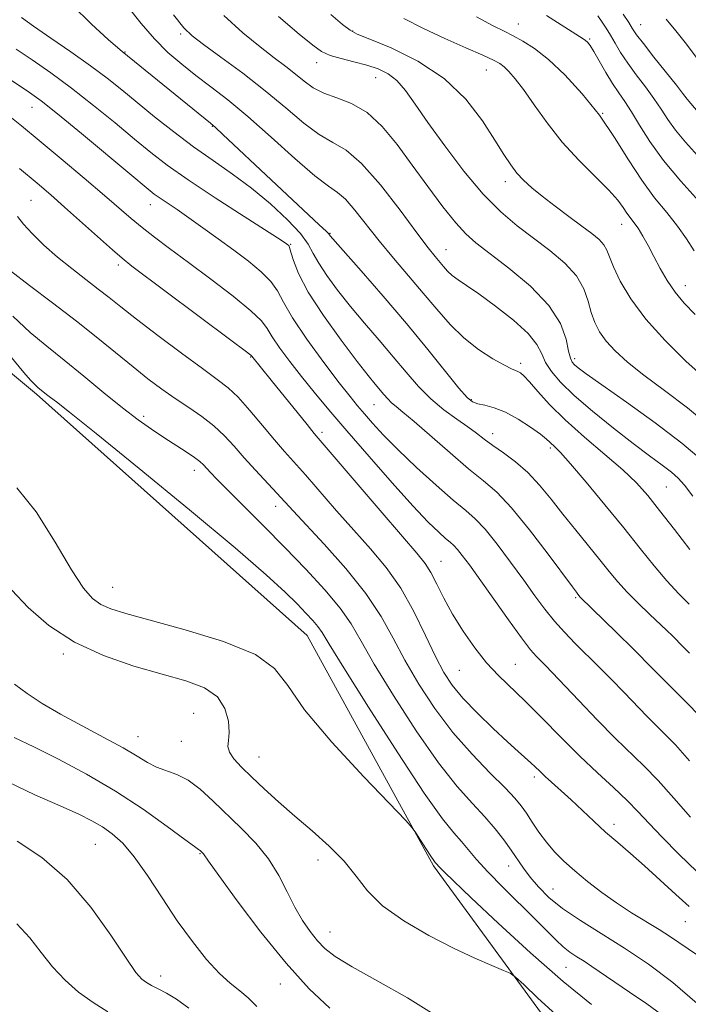
# Model space of a CAD drawing. Extents: x 2044800 to 2047700, y 359800 to 362700.
# Drawn here: x 2046734 to 2046877, y 362216 to 362426 of the extents above; entities that cross this region are included whole.
import ezdxf

# ---------------------------------------------------------------- set-up
doc = ezdxf.new("R2010")
doc.units = 0
doc.header["$MEASUREMENT"] = 0
for name, color, linetype, lineweight in [('DTM HARD BREAKLINE', 7, 'Continuous', 0), ('DTM SPOT ELEVATION', 2, 'Continuous', 13), ('INDEX CONTOUR', 41, 'Continuous', 13), ('INTERMEDIATE CONTOUR', 44, 'Continuous', 0)]:
    doc.layers.add(name, color=color, linetype=linetype, lineweight=lineweight)

msp = doc.modelspace()

# ---------------------------------------------------------------- linework, layer by layer
at = {"layer": 'DTM HARD BREAKLINE'}
msp.add_polyline3d([(2046902.32, 361952.08, 1162.52), (2046911.62, 361980.29, 1162.14), (2046911.57, 362018.85, 1162.02), (2046907.95, 362060.58, 1162.49), (2046901.8, 362093.86, 1162.47), (2046884.22, 362138.51, 1162.14), (2046869.04, 362182.96, 1162.17), (2046855.62, 362200.33, 1161.68), (2046822.8, 362245.16, 1158.21), (2046795.82, 362294.43, 1156.97), (2046737.91, 362346.06, 1156.33), (2046695.71, 362381.22, 1159.59), (2046655.47, 362402.76, 1162.58)], dxfattribs=at)
at = {"layer": 'DTM SPOT ELEVATION'}
for p in [(2046840.94, 362425.29, 1123.2), (2046867.1, 362425.14, 1117.2), (2046768.77, 362423.12, 1134.3), (2046805.53, 362423.8, 1127.9), (2046856.25, 362422.1, 1121.8), (2046756.86, 362419.29, 1137.9), (2046797.84, 362417.02, 1130.6), (2046834.12, 362415.45, 1126.8), (2046810.49, 362413.76, 1130.8), (2046736.93, 362407.47, 1144.8), (2046858.97, 362406.2, 1124), (2046775.5, 362403.36, 1138.1), (2046838.17, 362391.57, 1128.5), (2046736.73, 362387.55, 1149), (2046762.26, 362386.59, 1144.7), (2046863.05, 362382.39, 1126.7), (2046800.67, 362380.49, 1137.9), (2046792.27, 362378.12, 1141.9), (2046825.53, 362377.02, 1133.2), (2046755.4, 362373.69, 1148.4), (2046876.68, 362369.27, 1125.3), (2046783.72, 362354.03, 1148.1), (2046853.01, 362353.71, 1131.6), (2046841.48, 362352.7, 1135.6), (2046830.89, 362344.94, 1137.8), (2046810.09, 362343.85, 1142.9), (2046760.82, 362341.35, 1153.6), (2046799, 362337.94, 1147.6), (2046835.48, 362337.62, 1139.4), (2046847.79, 362334.58, 1138.3), (2046771.67, 362329.79, 1154.6), (2046872.63, 362326.24, 1135), (2046789.08, 362322.08, 1152.6), (2046824.41, 362310.31, 1147.2), (2046754.24, 362304.76, 1157.1), (2046853.22, 362302.58, 1142.2), (2046743.65, 362290.51, 1160.3), (2046840.36, 362288.28, 1147.1), (2046828.34, 362286.97, 1148.9), (2046771.51, 362277.78, 1161.2), (2046759.61, 362272.79, 1161.2), (2046768.91, 362271.82, 1161.1), (2046785.54, 362268.45, 1159.1), (2046844.4, 362264.16, 1150.4), (2046861.44, 362254.06, 1149.5), (2046750.5, 362249.76, 1167), (2046772.91, 362247.8, 1164.1), (2046798.13, 362246.41, 1160.7), (2046838.9, 362245.11, 1154.7), (2046848.41, 362240.22, 1153.1), (2046876.7, 362233.26, 1150.8), (2046800.72, 362231.05, 1161.2), (2046851.19, 362223.48, 1156.9), (2046764.48, 362221.61, 1167.4), (2046790.05, 362219.86, 1164.7)]:
    msp.add_point(p, dxfattribs=at)
at = {"layer": 'INDEX CONTOUR'}
for points in [[(2046877.588, 362290.655, 1140), (2046876.222, 362292.052, 1140), (2046873.907, 362294.36, 1140), (2046872.707, 362295.521, 1140), (2046868.988, 362299.026, 1140), (2046866.565, 362301.347, 1140), (2046864.234, 362303.704, 1140), (2046862.252, 362305.907, 1140), (2046860.4099, 362308.135, 1140), (2046858.382, 362310.657, 1140), (2046853.2329, 362316.981, 1140), (2046850.517, 362320.38, 1140), (2046847.975, 362323.638, 1140), (2046845.5231, 362326.646, 1140), (2046843.014, 362329.321, 1140), (2046840.366, 362331.603, 1140), (2046837.772, 362333.519, 1140), (2046835.494, 362335.118, 1140), (2046833.683, 362336.473, 1140), (2046832.045, 362337.746, 1140), (2046830.176, 362339.124, 1140), (2046827.788, 362340.766, 1140), (2046825.051, 362342.7321, 1140), (2046822.251, 362345.056, 1140), (2046819.595, 362347.755, 1140), (2046816.981, 362350.7899, 1140), (2046814.228, 362354.106, 1140), (2046811.221, 362357.637, 1140), (2046808.099, 362361.267, 1140), (2046805.065, 362364.869, 1140), (2046802.315, 362368.3111, 1140), (2046800.001, 362371.437, 1140), (2046798.268, 362374.086, 1140), (2046797.125, 362376.205, 1140), (2046796.0409, 362378.169, 1140), (2046794.351, 362380.461, 1140), (2046791.57, 362383.414, 1140), (2046787.9481, 362386.771, 1140), (2046783.915, 362390.123, 1140), (2046779.822, 362393.172, 1140), (2046775.707, 362396.054, 1140), (2046771.528, 362399.01, 1140), (2046767.287, 362402.201, 1140), (2046763.177, 362405.451, 1140), (2046759.432, 362408.498, 1140), (2046756.1691, 362411.177, 1140), (2046753.018, 362413.69, 1140), (2046749.486, 362416.335, 1140), (2046745.289, 362419.29, 1140), (2046740.967, 362422.2559, 1140), (2046737.268, 362424.816, 1140), (2046734.745, 362426.688, 1140)], [(2046881.869, 362339.263, 1130), (2046877.109, 362343.166, 1130), (2046872.224, 362346.855, 1130), (2046867.807, 362350.159, 1130), (2046864.318, 362352.96, 1130), (2046861.7, 362355.345, 1130), (2046859.766, 362357.452, 1130), (2046858.34, 362359.422, 1130), (2046857.301, 362361.406, 1130), (2046856.538, 362363.557, 1130), (2046855.89, 362365.986, 1130), (2046854.9891, 362368.629, 1130), (2046853.416, 362371.377, 1130), (2046850.891, 362374.135, 1130), (2046847.683, 362376.852, 1130), (2046840.746, 362382.107, 1130), (2046837.227, 362385.085, 1130), (2046833.444, 362388.902, 1130), (2046829.314, 362393.815, 1130), (2046825.2151, 362399.197, 1130), (2046821.637, 362404.199, 1130), (2046818.927, 362408.146, 1130), (2046816.847, 362411.067, 1130), (2046815.017, 362413.161, 1130), (2046813.104, 362414.628, 1130), (2046810.974, 362415.663, 1130), (2046808.542, 362416.457, 1130), (2046805.802, 362417.176, 1130), (2046803.06, 362417.872, 1130), (2046800.701, 362418.573, 1130), (2046798.9, 362419.385, 1130), (2046796.995, 362420.736, 1130), (2046794.114, 362423.132, 1130), (2046789.7, 362426.8791, 1130)], [(2046879.276, 362397.167, 1120), (2046876.75, 362399.998, 1120), (2046874.595, 362402.578, 1120), (2046872.922, 362404.876, 1120), (2046871.493, 362407.054, 1120), (2046869.979, 362409.319, 1120), (2046868.154, 362411.8129, 1120), (2046866.187, 362414.411, 1120), (2046864.35, 362416.922, 1120), (2046862.85, 362419.185, 1120), (2046861.651, 362421.172, 1120), (2046860.658, 362422.886, 1120), (2046859.774, 362424.354, 1120), (2046858.914, 362425.692, 1120), (2046857.994, 362427.039, 1120)], [(2046877.5349, 362236.479, 1150), (2046874.662, 362239.028, 1150), (2046871.321, 362242.122, 1150), (2046867.964, 362245.2, 1150), (2046864.944, 362247.84, 1150), (2046862.215, 362250.152, 1150), (2046859.634, 362252.38, 1150), (2046857.09, 362254.7061, 1150), (2046852.267, 362259.268, 1150), (2046850.118, 362261.24, 1150), (2046846.699, 362264.317, 1150), (2046845.53, 362265.419, 1150), (2046844.576, 362266.3431, 1150), (2046843.639, 362267.227, 1150), (2046840.945, 362269.621, 1150), (2046838.6779, 362271.6811, 1150), (2046835.6, 362274.562, 1150), (2046832.203, 362277.866, 1150), (2046829.128, 362281.058, 1150), (2046826.829, 362283.801, 1150), (2046825.027, 362286.549, 1150), (2046823.255, 362289.956, 1150), (2046821.135, 362294.45, 1150), (2046818.636, 362299.556, 1150), (2046815.811, 362304.573, 1150), (2046812.71, 362308.979, 1150), (2046809.366, 362312.979, 1150), (2046805.803, 362316.956, 1150), (2046802.099, 362321.156, 1150), (2046795.446, 362328.811, 1150), (2046790.972, 362333.828, 1150), (2046788.826, 362336.309, 1150), (2046786.279, 362339.3671, 1150), (2046783.561, 362342.606, 1150), (2046781.038, 362345.429, 1150), (2046778.895, 362347.467, 1150), (2046776.594, 362349.254, 1150), (2046773.417, 362351.547, 1150), (2046768.937, 362354.848, 1150), (2046763.8951, 362358.633, 1150), (2046759.325, 362362.12, 1150), (2046755.977, 362364.735, 1150), (2046753.467, 362366.733, 1150), (2046751.13, 362368.574, 1150), (2046748.445, 362370.634, 1150), (2046745.475, 362372.9371, 1150), (2046742.429, 362375.418, 1150), (2046739.521, 362377.985, 1150), (2046736.999, 362380.422, 1150), (2046735.112, 362382.484, 1150), (2046733.89, 362384.0949, 1150)], [(2046849.001, 362213.351, 1160), (2046845.169, 362216.897, 1160), (2046842.119, 362219.773, 1160), (2046840.368, 362221.393, 1160), (2046839.255, 362222.181, 1160), (2046837.828, 362222.8119, 1160), (2046835.318, 362223.854, 1160), (2046831.69, 362225.439, 1160), (2046827.098, 362227.593, 1160), (2046821.799, 362230.299, 1160), (2046816.484, 362233.376, 1160), (2046811.952, 362236.602, 1160), (2046808.729, 362239.799, 1160), (2046806.2671, 362242.971, 1160), (2046803.744, 362246.167, 1160), (2046800.545, 362249.414, 1160), (2046796.873, 362252.66, 1160), (2046793.137, 362255.834, 1160), (2046789.682, 362258.86, 1160), (2046786.609, 362261.661, 1160), (2046783.957, 362264.158, 1160), (2046781.776, 362266.29, 1160), (2046780.149, 362268.065, 1160), (2046779.17, 362269.508, 1160), (2046778.861, 362270.705, 1160), (2046778.95, 362271.978, 1160), (2046779.095, 362273.711, 1160), (2046778.959, 362276.132, 1160), (2046778.229, 362278.859, 1160), (2046776.601, 362281.356, 1160), (2046773.8269, 362283.24, 1160), (2046769.885, 362284.724, 1160), (2046764.812, 362286.176, 1160), (2046758.748, 362287.925, 1160), (2046752.26, 362290.158, 1160), (2046746.018, 362293.028, 1160), (2046740.588, 362296.5801, 1160), (2046736.122, 362300.44, 1160), (2046732.669, 362304.13, 1160)], [(2046753.2, 362213.953, 1170), (2046750.0201, 362215.959, 1170), (2046746.923, 362218.183, 1170), (2046744.024, 362220.719, 1170), (2046741.363, 362223.558, 1170), (2046738.92, 362226.649, 1170), (2046736.462, 362229.793, 1170), (2046733.703, 362232.751, 1170)]]:
    msp.add_polyline3d(points, dxfattribs=at)
at = {"layer": 'INTERMEDIATE CONTOUR'}
for points in [[(2046877.523, 362301.17, 1138), (2046875.271, 362303.401, 1138), (2046872.738, 362306.123, 1138), (2046870.032, 362309.326, 1138), (2046867.022, 362313.078, 1138), (2046863.521, 362317.463, 1138), (2046859.485, 362322.418, 1138), (2046855.458, 362327.2669, 1138), (2046852.126, 362331.184, 1138), (2046849.996, 362333.576, 1138), (2046848.829, 362334.778, 1138), (2046847.714, 362335.833, 1138), (2046846.989, 362336.473, 1138), (2046845.678, 362337.498, 1138), (2046843.558, 362339.02, 1138), (2046840.928, 362340.732, 1138), (2046838.219, 362342.22, 1138), (2046835.801, 362343.176, 1138), (2046833.798, 362343.708, 1138), (2046832.27, 362344.029, 1138), (2046831.173, 362344.4079, 1138), (2046830.034, 362345.339, 1138), (2046828.275, 362347.37, 1138), (2046821.645, 362355.631, 1138), (2046817.082, 362361.18, 1138), (2046812.076, 362367.044, 1138), (2046807.329, 362372.472, 1138), (2046800.74, 362379.944, 1138), (2046800.428, 362380.354, 1138), (2046799.868, 362380.92, 1138), (2046798.405, 362382.313, 1138), (2046788.1, 362391.945, 1138), (2046777.767, 362401.662, 1138), (2046776.169, 362403.1419, 1138), (2046775.126, 362404.049, 1138), (2046756.209, 362419.38, 1138), (2046755.306, 362420.153, 1138), (2046753.2379, 362421.989, 1138), (2046749.71, 362425.218, 1138), (2046745.503, 362429.402, 1138)], [(2046877.665, 362312.855, 1136), (2046874.354, 362317.147, 1136), (2046871.187, 362321.229, 1136), (2046868.629, 362324.421, 1136), (2046866.232, 362327.09, 1136), (2046863.321, 362329.862, 1136), (2046859.453, 362333.196, 1136), (2046855.102, 362336.888, 1136), (2046850.974, 362340.562, 1136), (2046847.64, 362343.882, 1136), (2046845.132, 362346.654, 1136), (2046843.348, 362348.72, 1136), (2046842.171, 362349.992, 1136), (2046841.419, 362350.654, 1136), (2046840.894, 362350.959, 1136), (2046840.372, 362351.163, 1136), (2046839.52, 362351.522, 1136), (2046837.977, 362352.294, 1136), (2046835.518, 362353.678, 1136), (2046832.472, 362355.647, 1136), (2046829.3, 362358.118, 1136), (2046826.353, 362361.006, 1136), (2046823.535, 362364.2339, 1136), (2046820.634, 362367.727, 1136), (2046817.51, 362371.401, 1136), (2046814.299, 362375.151, 1136), (2046811.208, 362378.865, 1136), (2046805.99, 362385.4709, 1136), (2046803.974, 362387.776, 1136), (2046802.285, 362389.218, 1136), (2046800.3481, 362390.555, 1136), (2046797.464, 362392.762, 1136), (2046793.193, 362396.483, 1136), (2046788.128, 362401.06, 1136), (2046783.123, 362405.503, 1136), (2046778.844, 362409.051, 1136), (2046775.222, 362411.849, 1136), (2046772.004, 362414.269, 1136), (2046768.969, 362416.649, 1136), (2046766.037, 362419.195, 1136), (2046763.16, 362422.082, 1136), (2046760.307, 362425.394, 1136), (2046757.5, 362428.867, 1136)], [(2046878.311, 362324.255, 1134), (2046876.4909, 362326.6191, 1134), (2046875.151, 362328.123, 1134), (2046873.73, 362329.366, 1134), (2046871.747, 362330.873, 1134), (2046869.045, 362332.867, 1134), (2046865.545, 362335.499, 1134), (2046861.296, 362338.809, 1134), (2046856.858, 362342.411, 1134), (2046852.919, 362345.809, 1134), (2046850.011, 362348.621, 1134), (2046848.054, 362350.918, 1134), (2046846.811, 362352.885, 1134), (2046845.975, 362354.7199, 1134), (2046844.949, 362356.678, 1134), (2046843.062, 362359.028, 1134), (2046839.903, 362361.905, 1134), (2046836.099, 362364.912, 1134), (2046832.534, 362367.522, 1134), (2046829.899, 362369.346, 1134), (2046828.094, 362370.562, 1134), (2046826.825, 362371.4941, 1134), (2046825.83, 362372.4069, 1134), (2046824.968, 362373.362, 1134), (2046823.158, 362375.527, 1134), (2046821.674, 362377.385, 1134), (2046819.252, 362380.582, 1134), (2046815.6661, 362385.4199, 1134), (2046811.478, 362390.84, 1134), (2046807.452, 362395.446, 1134), (2046804.145, 362398.254, 1134), (2046801.287, 362399.9429, 1134), (2046798.401, 362401.603, 1134), (2046795.087, 362404.092, 1134), (2046791.246, 362407.328, 1134), (2046786.8559, 362410.99, 1134), (2046782.022, 362414.745, 1134), (2046777.357, 362418.189, 1134), (2046773.601, 362420.903, 1134), (2046771.199, 362422.72, 1134), (2046769.4151, 362424.464, 1134), (2046767.216, 362427.214, 1134)], [(2046880.031, 362332.109, 1132), (2046875.929, 362335.619, 1132), (2046870.257, 362339.919, 1132), (2046864.0749, 362344.368, 1132), (2046858.798, 362348.096, 1132), (2046855.4869, 362350.462, 1132), (2046853.788, 362351.731, 1132), (2046852.995, 362352.393, 1132), (2046852.501, 362352.925, 1132), (2046852.108, 362353.752, 1132), (2046851.722, 362355.286, 1132), (2046851.167, 362357.819, 1132), (2046849.956, 362361.18, 1132), (2046847.522, 362365.076, 1132), (2046843.581, 362369.187, 1132), (2046838.967, 362373.069, 1132), (2046831.874, 362378.47, 1132), (2046829.729, 362380.351, 1132), (2046827.583, 362382.723, 1132), (2046824.836, 362386.197, 1132), (2046821.626, 362390.484, 1132), (2046818.2709, 362395.072, 1132), (2046815.02, 362399.478, 1132), (2046811.837, 362403.339, 1132), (2046808.619, 362406.3249, 1132), (2046805.321, 362408.242, 1132), (2046802.141, 362409.449, 1132), (2046799.3389, 362410.444, 1132), (2046797.082, 362411.629, 1132), (2046795.172, 362413.021, 1132), (2046793.317, 362414.537, 1132), (2046791.2489, 362416.149, 1132), (2046788.782, 362418.027, 1132), (2046785.753, 362420.392, 1132), (2046782.078, 362423.42, 1132), (2046777.986, 362427.091, 1132)], [(2046880.754, 362349.588, 1128), (2046876.809, 362353.168, 1128), (2046872.357, 362357.532, 1128), (2046868.21, 362362.129, 1128), (2046865.0171, 362366.466, 1128), (2046862.778, 362370.264, 1128), (2046861.33, 362373.296, 1128), (2046860.48, 362375.432, 1128), (2046859.906, 362376.907, 1128), (2046859.255, 362378.052, 1128), (2046858.2201, 362379.168, 1128), (2046856.671, 362380.448, 1128), (2046854.527, 362382.056, 1128), (2046851.792, 362384.082, 1128), (2046848.8211, 362386.305, 1128), (2046846.059, 362388.432, 1128), (2046843.844, 362390.245, 1128), (2046842.105, 362391.842, 1128), (2046840.664, 362393.399, 1128), (2046839.328, 362395.123, 1128), (2046837.835, 362397.343, 1128), (2046835.905, 362400.419, 1128), (2046833.274, 362404.536, 1128), (2046829.745, 362409.174, 1128), (2046825.134, 362413.637, 1128), (2046819.488, 362417.341, 1128), (2046813.772, 362420.153, 1128), (2046809.18, 362422.051, 1128), (2046806.511, 362423.13, 1128), (2046804.979, 362423.948, 1128), (2046803.398, 362425.177, 1128), (2046800.849, 362427.321, 1128)], [(2046878.55, 362376.757, 1124), (2046876.951, 362379.305, 1124), (2046875.034, 362382.038, 1124), (2046872.72, 362384.919, 1124), (2046870.11, 362388.113, 1124), (2046867.35, 362391.831, 1124), (2046864.534, 362396.1951, 1124), (2046861.565, 362400.959, 1124), (2046858.292, 362405.783, 1124), (2046854.65, 362410.345, 1124), (2046850.905, 362414.387, 1124), (2046847.408, 362417.667, 1124), (2046844.431, 362420.025, 1124), (2046841.948, 362421.639, 1124), (2046839.854, 362422.771, 1124), (2046837.94, 362423.7149, 1124), (2046835.567, 362424.908, 1124), (2046831.993, 362426.819, 1124)], [(2046879.5721, 362387.357, 1122), (2046875.73, 362391.63, 1122), (2046872.007, 362396.108, 1122), (2046869.073, 362400.171, 1122), (2046866.8751, 362403.645, 1122), (2046865.173, 362406.47, 1122), (2046863.749, 362408.661, 1122), (2046862.445, 362410.55, 1122), (2046861.121, 362412.546, 1122), (2046859.692, 362414.914, 1122), (2046857.119, 362419.3701, 1122), (2046856.303, 362420.664, 1122), (2046855.757, 362421.371, 1122), (2046855.3371, 362421.7579, 1122), (2046854.863, 362422.091, 1122), (2046852.465, 362423.601, 1122), (2046846.968, 362427.091, 1122)], [(2046884.535, 362400.354, 1118), (2046877.074, 362409.163, 1118), (2046876.107, 362410.466, 1118), (2046874.784, 362412.168, 1118), (2046869.966, 362418.208, 1118), (2046867.699, 362421.0781, 1118), (2046866.27, 362422.971, 1118), (2046865.389, 362424.2611, 1118), (2046864.564, 362425.569, 1118), (2046863.396, 362427.394, 1118)], [(2046878.783, 362363.136, 1126), (2046876.46, 362365.519, 1126), (2046874.481, 362367.877, 1126), (2046872.787, 362370.392, 1126), (2046871.308, 362372.9879, 1126), (2046869.973, 362375.52, 1126), (2046868.727, 362377.856, 1126), (2046867.579, 362379.901, 1126), (2046866.558, 362381.57, 1126), (2046865.676, 362382.83, 1126), (2046864.895, 362383.847, 1126), (2046864.165, 362384.838, 1126), (2046863.379, 362386.0169, 1126), (2046862.219, 362387.588, 1126), (2046860.31, 362389.75, 1126), (2046853.938, 362396.1281, 1126), (2046850.352, 362400.027, 1126), (2046847.107, 362404.107, 1126), (2046844.323, 362407.985, 1126), (2046842.044, 362411.24, 1126), (2046840.287, 362413.562, 1126), (2046838.953, 362415.093, 1126), (2046837.916, 362416.083, 1126), (2046836.976, 362416.795, 1126), (2046835.64, 362417.525, 1126), (2046833.341, 362418.577, 1126), (2046829.723, 362420.167, 1126), (2046825.273, 362422.152, 1126), (2046820.687, 362424.3, 1126), (2046816.498, 362426.455, 1126)], [(2046879.017, 362418.187, 1116), (2046876.926, 362420.985, 1116), (2046874.659, 362423.79, 1116), (2046872.605, 362426.29, 1116)], [(2046880.144, 362276.829, 1142), (2046876.548, 362280.487, 1142), (2046869.68, 362287.397, 1142), (2046865.635, 362291.44, 1142), (2046861.912, 362295.133, 1142), (2046854.221, 362302.682, 1142), (2046853.689, 362303.314, 1142), (2046853.379, 362303.707, 1142), (2046852.517, 362304.848, 1142), (2046847.343, 362311.83, 1142), (2046843.365, 362317.051, 1142), (2046839.502, 362321.783, 1142), (2046836.346, 362325.09, 1142), (2046833.497, 362327.554, 1142), (2046830.308, 362330.1339, 1142), (2046826.37, 362333.4991, 1142), (2046818.671, 362340.259, 1142), (2046816.278, 362342.263, 1142), (2046814.82, 362343.424, 1142), (2046813.864, 362344.224, 1142), (2046813.04, 362345.062, 1142), (2046812.228, 362346.004, 1142), (2046810.365, 362348.229, 1142), (2046808.868, 362350.061, 1142), (2046806.493, 362353.094, 1142), (2046803.064, 362357.628, 1142), (2046799.265, 362362.913, 1142), (2046795.992, 362367.932, 1142), (2046793.923, 362371.864, 1142), (2046792.85, 362374.6611, 1142), (2046792.348, 362376.472, 1142), (2046792.052, 362377.465, 1142), (2046791.85, 362377.901, 1142), (2046791.69, 362378.06, 1142), (2046791.389, 362378.268, 1142), (2046790.229, 362379.023, 1142), (2046782.319, 362384.101, 1142), (2046776.163, 362388.092, 1142), (2046770.337, 362391.966, 1142), (2046765.898, 362395.092, 1142), (2046762.362, 362397.802, 1142), (2046758.86, 362400.669, 1142), (2046754.727, 362404.102, 1142), (2046750.129, 362407.862, 1142), (2046745.44, 362411.543, 1142), (2046740.997, 362414.808, 1142), (2046736.987, 362417.584, 1142), (2046733.563, 362419.867, 1142)], [(2046877.55, 362267.669, 1144), (2046874.543, 362271.032, 1144), (2046872.46, 362273.178, 1144), (2046870.633, 362274.973, 1144), (2046868.524, 362277.116, 1144), (2046863.5261, 362282.305, 1144), (2046860.856, 362285.039, 1144), (2046858.19, 362287.733, 1144), (2046853.155, 362292.76, 1144), (2046850.857, 362295.132, 1144), (2046848.701, 362297.542, 1144), (2046846.647, 362300.104, 1144), (2046844.522, 362302.971, 1144), (2046842.118, 362306.302, 1144), (2046839.326, 362310.13, 1144), (2046836.438, 362313.96, 1144), (2046833.844, 362317.17, 1144), (2046831.7631, 362319.379, 1144), (2046829.718, 362321.176, 1144), (2046827.063, 362323.394, 1144), (2046823.381, 362326.616, 1144), (2046819.191, 362330.43, 1144), (2046815.243, 362334.177, 1144), (2046812.129, 362337.322, 1144), (2046809.7981, 362339.847, 1144), (2046808.04, 362341.857, 1144), (2046806.594, 362343.558, 1144), (2046804.983, 362345.549, 1144), (2046802.679, 362348.524, 1144), (2046799.388, 362352.889, 1144), (2046795.758, 362357.878, 1144), (2046792.67, 362362.438, 1144), (2046790.731, 362365.779, 1144), (2046789.452, 362368.184, 1144), (2046788.065, 362370.199, 1144), (2046785.971, 362372.281, 1144), (2046783.237, 362374.507, 1144), (2046780.095, 362376.865, 1144), (2046776.776, 362379.311, 1144), (2046773.507, 362381.692, 1144), (2046770.512, 362383.825, 1144), (2046767.977, 362385.565, 1144), (2046764.354, 362387.984, 1144), (2046763.089, 362388.891, 1144), (2046761.371, 362390.267, 1144), (2046758.287, 362392.839, 1144), (2046747.534, 362401.838, 1144), (2046742.386, 362406.091, 1144), (2046738.9131, 362408.862, 1144), (2046736.459, 362410.655, 1144), (2046730.592, 362414.568, 1144)], [(2046877.769, 362255.56, 1146), (2046874.232, 362259.663, 1146), (2046870.8879, 362263.418, 1146), (2046867.904, 362266.498, 1146), (2046861.705, 362272.515, 1146), (2046857.8401, 362276.444, 1146), (2046853.881, 362280.571, 1146), (2046848.203, 362286.526, 1146), (2046846.758, 362288.01, 1146), (2046844.839, 362289.957, 1146), (2046843.595, 362291.4081, 1146), (2046841.666, 362293.919, 1146), (2046838.855, 362297.792, 1146), (2046830.488, 362309.554, 1146), (2046828.981, 362311.593, 1146), (2046827.948, 362312.883, 1146), (2046827.167, 362313.711, 1146), (2046826.401, 362314.3851, 1146), (2046825.405, 362315.216, 1146), (2046823.93, 362316.533, 1146), (2046821.698, 362318.723, 1146), (2046818.424, 362322.191, 1146), (2046814.002, 362327.114, 1146), (2046809.037, 362332.775, 1146), (2046804.314, 362338.233, 1146), (2046800.437, 362342.762, 1146), (2046797.29, 362346.513, 1146), (2046794.577, 362349.851, 1146), (2046792.085, 362353.043, 1146), (2046789.928, 362355.951, 1146), (2046788.304, 362358.336, 1146), (2046787.231, 362360.108, 1146), (2046786.014, 362361.758, 1146), (2046783.781, 362363.927, 1146), (2046779.961, 362367.043, 1146), (2046775.193, 362370.695, 1146), (2046770.42, 362374.258, 1146), (2046766.399, 362377.242, 1146), (2046763.147, 362379.68, 1146), (2046760.492, 362381.7391, 1146), (2046758.194, 362383.633, 1146), (2046752.482, 362388.56, 1146), (2046748.102, 362392.292, 1146), (2046743.171, 362396.457, 1146), (2046738.508, 362400.37, 1146), (2046734.714, 362403.517, 1146), (2046731.497, 362406.086, 1146)], [(2046879.2241, 362243.913, 1148), (2046875.318, 362247.655, 1148), (2046871.711, 362251.278, 1148), (2046868.924, 362254.228, 1148), (2046866.615, 362256.722, 1148), (2046864.226, 362259.167, 1148), (2046861.314, 362261.913, 1148), (2046857.8909, 362265.065, 1148), (2046854.087, 362268.67, 1148), (2046850.056, 362272.689, 1148), (2046846.075, 362276.749, 1148), (2046842.444, 362280.393, 1148), (2046836.709, 362285.887, 1148), (2046834.187, 362288.588, 1148), (2046831.629, 362291.798, 1148), (2046829.143, 362295.362, 1148), (2046826.909, 362298.99, 1148), (2046825.063, 362302.414, 1148), (2046823.554, 362305.442, 1148), (2046822.285, 362307.903, 1148), (2046821.057, 362309.83, 1148), (2046819.256, 362312.063, 1148), (2046816.163, 362315.649, 1148), (2046811.418, 362321.178, 1148), (2046797.33, 362337.679, 1148), (2046795.789, 362339.563, 1148), (2046788.128, 362349.093, 1148), (2046783.9379, 362354.235, 1148), (2046783.731, 362354.4361, 1148), (2046782.577, 362355.332, 1148), (2046779.498, 362357.6539, 1148), (2046758.304, 362373.496, 1148), (2046756.213, 362375.146, 1148), (2046754.15, 362376.938, 1148), (2046743.931, 362386.114, 1148), (2046740.986, 362388.698, 1148), (2046738.044, 362391.196, 1148), (2046734.267, 362394.329, 1148)], [(2046879.089, 362226.218, 1152), (2046873.512, 362229.982, 1152), (2046871.069, 362231.548, 1152), (2046865.174, 362235.146, 1152), (2046861.972, 362237.225, 1152), (2046858.791, 362239.497, 1152), (2046855.77, 362241.842, 1152), (2046853.047, 362244.11, 1152), (2046850.721, 362246.2, 1152), (2046848.731, 362248.197, 1152), (2046846.975, 362250.236, 1152), (2046845.374, 362252.393, 1152), (2046843.936, 362254.523, 1152), (2046842.694, 362256.421, 1152), (2046841.5931, 362258.003, 1152), (2046840.232, 362259.651, 1152), (2046838.125, 362261.865, 1152), (2046834.951, 362265.026, 1152), (2046831.06, 362269.045, 1152), (2046826.967, 362273.716, 1152), (2046823.118, 362278.817, 1152), (2046819.669, 362284.061, 1152), (2046816.708, 362289.15, 1152), (2046814.201, 362293.891, 1152), (2046811.637, 362298.535, 1152), (2046808.385, 362303.44, 1152), (2046804.082, 362308.779, 1152), (2046799.44, 362313.975, 1152), (2046792.781, 362321.1339, 1152), (2046789.318, 362324.92, 1152), (2046784.756, 362329.8, 1152), (2046782.341, 362332.456, 1152), (2046780.175, 362334.9259, 1152), (2046778.105, 362337.195, 1152), (2046775.877, 362339.3001, 1152), (2046773.3101, 362341.286, 1152), (2046770.495, 362343.216, 1152), (2046767.595, 362345.157, 1152), (2046764.718, 362347.183, 1152), (2046761.767, 362349.395, 1152), (2046758.5919, 362351.898, 1152), (2046751.042, 362358.045, 1152), (2046746.467, 362361.681, 1152), (2046741.377, 362365.593, 1152), (2046736.416, 362369.36, 1152), (2046732.376, 362372.482, 1152)], [(2046879.197, 362215.742, 1154), (2046874.028, 362220.209, 1154), (2046868.796, 362224.124, 1154), (2046863.64, 362227.581, 1154), (2046858.714, 362230.667, 1154), (2046854.237, 362233.457, 1154), (2046850.442, 362236.02, 1154), (2046847.49, 362238.415, 1154), (2046845.25, 362240.651, 1154), (2046843.5179, 362242.725, 1154), (2046842.095, 362244.657, 1154), (2046839.448, 362248.536, 1154), (2046837.885, 362250.714, 1154), (2046836.028, 362253.09, 1154), (2046833.812, 362255.648, 1154), (2046831.159, 362258.48, 1154), (2046827.914, 362262.123, 1154), (2046823.909, 362267.225, 1154), (2046819.14, 362274.0851, 1154), (2046814.279, 362281.606, 1154), (2046810.1621, 362288.344, 1154), (2046807.337, 362293.258, 1154), (2046805.198, 362296.925, 1154), (2046802.845, 362300.323, 1154), (2046799.587, 362304.23, 1154), (2046795.548, 362308.621, 1154), (2046791.06, 362313.27, 1154), (2046786.475, 362317.919, 1154), (2046776.509, 362327.917, 1154), (2046775.125, 362329.343, 1154), (2046773.645, 362330.948, 1154), (2046772.887, 362331.661, 1154), (2046771.717, 362332.5541, 1154), (2046769.925, 362333.754, 1154), (2046765.148, 362336.829, 1154), (2046762.549, 362338.57, 1154), (2046759.697, 362340.61, 1154), (2046756.344, 362343.177, 1154), (2046752.3571, 362346.392, 1154), (2046748.055, 362349.922, 1154), (2046743.868, 362353.326, 1154), (2046740.101, 362356.325, 1154), (2046736.55, 362359.296, 1154), (2046732.885, 362362.778, 1154)], [(2046871.673, 362213.267, 1156), (2046868.421, 362215.633, 1156), (2046864.76, 362218.165, 1156), (2046856.709, 362223.6579, 1156), (2046855.054, 362224.753, 1156), (2046853.51, 362225.728, 1156), (2046852.012, 362226.714, 1156), (2046850.54, 362227.838, 1156), (2046849.023, 362229.238, 1156), (2046844.686, 362233.648, 1156), (2046837.745, 362240.546, 1156), (2046834.47, 362243.897, 1156), (2046832.045, 362246.561, 1156), (2046828.783, 362250.393, 1156), (2046827.154, 362252.2191, 1156), (2046824.742, 362255.237, 1156), (2046820.85, 362260.735, 1156), (2046815.163, 362269.353, 1156), (2046808.8879, 362279.15, 1156), (2046803.615, 362287.537, 1156), (2046800.503, 362292.594, 1156), (2046798.998, 362295.063, 1156), (2046798.114, 362296.355, 1156), (2046797.027, 362297.653, 1156), (2046795.548, 362299.246, 1156), (2046793.648, 362301.196, 1156), (2046791.123, 362303.691, 1156), (2046787.067, 362307.417, 1156), (2046780.403, 362313.189, 1156), (2046770.668, 362321.329, 1156), (2046759.879, 362330.207, 1156), (2046750.669, 362337.703, 1156), (2046745.009, 362342.24, 1156), (2046742.217, 362344.411, 1156), (2046740.951, 362345.355, 1156), (2046740.084, 362346.019, 1156), (2046738.2, 362347.539, 1156), (2046737.551, 362348.138, 1156), (2046736.637, 362349.113, 1156), (2046735.247, 362350.731, 1156), (2046729.537, 362357.586, 1156)], [(2046856.62, 362215.51, 1158), (2046850.542, 362220.412, 1158), (2046843.561, 362226.542, 1158), (2046836.626, 362232.934, 1158), (2046830.896, 362238.341, 1158), (2046825.249, 362243.73, 1158), (2046824.297, 362244.664, 1158), (2046823.199, 362245.854, 1158), (2046822.867, 362246.3029, 1158), (2046822.219, 362247.265, 1158), (2046821.18, 362248.869, 1158), (2046819.013, 362252.271, 1158), (2046818.294, 362253.3139, 1158), (2046816.908, 362254.859, 1158), (2046807.914, 362264.236, 1158), (2046801.113, 362271.607, 1158), (2046795.255, 362278.558, 1158), (2046791.647, 362283.722, 1158), (2046788.853, 362287.415, 1158), (2046784.747, 362290.368, 1158), (2046777.905, 362293.154, 1158), (2046769.703, 362295.693, 1158), (2046757.03, 362299.1661, 1158), (2046753.799, 362300.182, 1158), (2046751.688, 362301.119, 1158), (2046749.924, 362302.367, 1158), (2046747.984, 362304.586, 1158), (2046745.407, 362308.502, 1158), (2046741.897, 362314.412, 1158), (2046737.816, 362320.889, 1158), (2046733.687, 362326.079, 1158)], [(2046822.956, 362213.401, 1162), (2046817.247, 362216.902, 1162), (2046810.916, 362220.479, 1162), (2046805.4, 362223.577, 1162), (2046801.765, 362225.814, 1162), (2046799.578, 362227.5021, 1162), (2046798.032, 362229.128, 1162), (2046796.467, 362231.099, 1162), (2046794.816, 362233.5039, 1162), (2046793.16, 362236.353, 1162), (2046791.526, 362239.619, 1162), (2046789.73, 362243.124, 1162), (2046787.535, 362246.652, 1162), (2046784.794, 362250.024, 1162), (2046781.711, 362253.216, 1162), (2046775.628, 362259.076, 1162), (2046772.888, 362261.553, 1162), (2046770.322, 362263.471, 1162), (2046767.9079, 362264.7181, 1162), (2046763.597, 362266.302, 1162), (2046761.66, 362267.284, 1162), (2046759.4379, 362268.62, 1162), (2046756.432, 362270.391, 1162), (2046752.344, 362272.624, 1162), (2046747.664, 362275.12, 1162), (2046743.083, 362277.624, 1162), (2046739.157, 362279.932, 1162), (2046735.909, 362282.051, 1162), (2046733.229, 362284.041, 1162)], [(2046800.629, 362214.7, 1164), (2046796.254, 362218.879, 1164), (2046791.311, 362224.323, 1164), (2046785.932, 362230.98, 1164), (2046780.835, 362237.716, 1164), (2046776.885, 362243.124, 1164), (2046774.6889, 362246.187, 1164), (2046773.606, 362247.745, 1164), (2046773.4761, 362247.906, 1164), (2046772.909, 362248.4551, 1164), (2046772.787, 362248.546, 1164), (2046772.567, 362248.685, 1164), (2046771.725, 362249.279, 1164), (2046769.6319, 362250.82, 1164), (2046765.855, 362253.619, 1164), (2046760.736, 362257.267, 1164), (2046754.814, 362261.1711, 1164), (2046748.616, 362264.819, 1164), (2046742.635, 362268.013, 1164), (2046737.351, 362270.633, 1164), (2046733.148, 362272.616, 1164)], [(2046785.011, 362215.105, 1166), (2046783.193, 362216.94, 1166), (2046781.371, 362218.459, 1166), (2046779.368, 362220.052, 1166), (2046777.044, 362222.173, 1166), (2046774.304, 362225.171, 1166), (2046771.251, 362228.984, 1166), (2046768.032, 362233.445, 1166), (2046764.796, 362238.318, 1166), (2046761.684, 362243.078, 1166), (2046758.84, 362247.131, 1166), (2046756.3539, 362250.046, 1166), (2046754.127, 362252.045, 1166), (2046752.006, 362253.5121, 1166), (2046749.776, 362254.813, 1166), (2046746.948, 362256.231, 1166), (2046742.969, 362258.03, 1166), (2046737.587, 362260.389, 1166), (2046731.759, 362263.157, 1166)], [(2046770.514, 362214.753, 1168), (2046767.874, 362216.659, 1168), (2046765.707, 362217.915, 1168), (2046763.951, 362218.836, 1168), (2046762.542, 362219.56, 1168), (2046761.415, 362220.181, 1168), (2046760.432, 362220.905, 1168), (2046759.158, 362222.386, 1168), (2046757.081, 362225.389, 1168), (2046753.823, 362230.346, 1168), (2046749.539, 362236.368, 1168), (2046744.512, 362242.232, 1168), (2046739.078, 362246.951, 1168), (2046733.763, 362250.483, 1168)]]:
    msp.add_polyline3d(points, dxfattribs=at)

doc.saveas('drawing.dxf')
